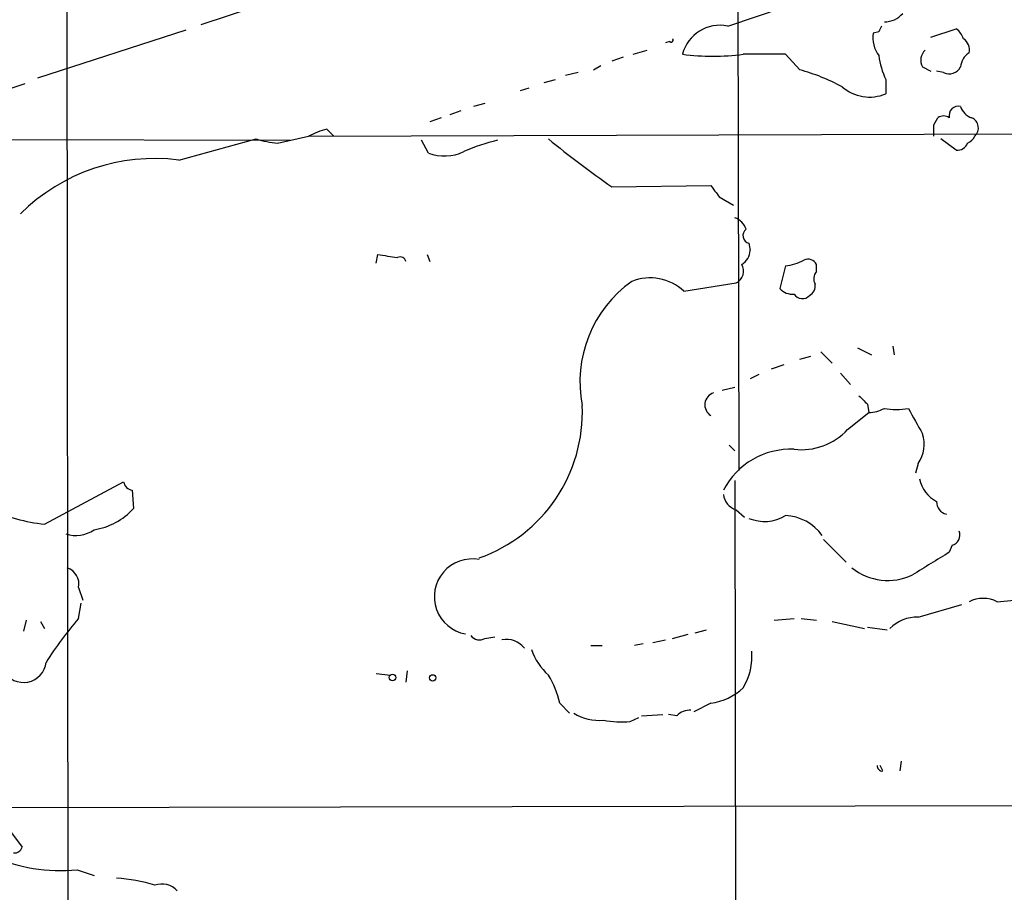
# Model space of a CAD drawing. Extents: x 0 to 908, y 3513 to 4410.
# Drawn here: x 693 to 752, y 4154 to 4207 of the extents above; entities that cross this region are included whole.
import ezdxf

# ---------------------------------------------------------------- set-up
doc = ezdxf.new("R2010")
doc.units = 0
doc.header["$MEASUREMENT"] = 0
doc.layers.add('MAIN', color=5, linetype='CONTINUOUS')

msp = doc.modelspace()

# ---------------------------------------------------------------- linework, layer by layer
at = {"layer": 'MAIN'}
for p, q in [((735.4147, 4291.7782), (735.6687, 4179.5949)), ((695.2827, 4280.3482), (695.452, 4108.3055)), ((703.4107, 4206.3495), (712.3007, 4209.3129)), ((734.9913, 4206.2649), (742.2727, 4208.7202)), ((702.4793, 4206.0109), (693.5893, 4203.1322)), ((744.0507, 4205.9262), (743.712, 4205.8415)), ((747.1833, 4205.5875), (748.7073, 4206.0955)), ((731.52, 4205.3335), (731.266, 4205.2489)), ((729.3187, 4204.5715), (730.1653, 4204.8255)), ((738.4627, 4204.5715), (735.9227, 4204.5715)), ((739.3093, 4203.6402), (738.4627, 4204.5715)), ((728.726, 4204.4022), (728.0487, 4204.1482)), ((726.0167, 4203.4709), (725.2547, 4203.3015)), ((726.948, 4203.6402), (727.3713, 4203.8942)), ((746.6753, 4203.8095), (747.1833, 4203.5555)), ((747.9453, 4203.4709), (747.522, 4203.5555)), ((692.8273, 4202.7935), (684.1913, 4199.9995)), ((723.9847, 4202.8782), (724.662, 4203.0475)), ((744.474, 4203.0475), (744.474, 4202.2009)), ((723.0533, 4202.5395), (722.5453, 4202.3702)), ((720.4287, 4201.6082), (719.7513, 4201.4389)), ((718.9893, 4201.1849), (718.312, 4200.9309)), ((717.804, 4200.7615), (717.1267, 4200.5075)), ((747.3527, 4200.3382), (747.6067, 4200.7615)), ((709.8453, 4199.6609), (825.0767, 4199.9995)), ((710.946, 4200.0842), (711.3693, 4199.6609)), ((654.2193, 4199.5762), (708.7447, 4199.4069)), ((702.056, 4198.2215), (706.7127, 4199.4915)), ((707.9827, 4199.2375), (709.8453, 4199.6609)), ((717.042, 4198.6449), (716.6187, 4199.4069)), ((748.7073, 4198.8142), (747.776, 4199.4915)), ((728.0487, 4196.6129), (733.9753, 4196.6975)), ((734.4833, 4196.0202), (735.33, 4195.5122)), ((736.2613, 4193.2262), (736.346, 4192.8029)), ((713.9093, 4192.0409), (713.994, 4192.5489)), ((716.9573, 4192.5489), (717.1267, 4192.1255)), ((738.4627, 4191.8715), (738.124, 4190.5169)), ((740.3253, 4191.5329), (740.3253, 4191.9562)), ((732.3667, 4190.3475), (735.4993, 4190.8555)), ((742.7807, 4186.9609), (743.6273, 4186.5375)), ((744.8973, 4187.0455), (744.982, 4186.5375)), ((739.3093, 4186.2835), (739.9867, 4186.4529)), ((740.5793, 4186.7069), (741.2567, 4186.0295)), ((737.616, 4185.6909), (738.378, 4185.9449)), ((736.854, 4185.3522), (736.346, 4185.0982)), ((741.7647, 4185.4369), (742.3573, 4184.7595)), ((734.6527, 4184.4209), (735.4147, 4184.5902)), ((743.3733, 4183.5742), (743.458, 4183.0662)), ((742.188, 4182.0502), (743.458, 4183.0662)), ((735.076, 4181.1189), (735.4147, 4180.7802)), ((746.4213, 4180.0182), (746.252, 4179.4255)), ((694.0127, 4176.3775), (698.754, 4178.9175)), ((735.4147, 4179.0022), (735.4993, 4130.7422)), ((699.262, 4178.4095), (699.3467, 4177.3089)), ((735.4993, 4177.2242), (736.0073, 4176.8009)), ((740.7487, 4175.4462), (742.1033, 4174.0915)), ((748.4533, 4175.1075), (748.284, 4174.6842)), ((696.0447, 4172.5675), (696.2987, 4171.8055)), ((696.0447, 4170.7049), (696.214, 4171.6362)), ((746.4213, 4170.7895), (749.046, 4171.5515)), ((751.1627, 4171.7209), (752.1787, 4171.8055)), ((692.912, 4170.6202), (692.7427, 4169.9429)), ((693.7587, 4170.5355), (694.0127, 4170.1122)), ((737.7853, 4170.6202), (738.9707, 4170.7049)), ((739.394, 4170.7049), (740.3253, 4170.6202)), ((741.2567, 4170.5355), (743.204, 4170.1122)), ((731.6893, 4169.5195), (732.6207, 4169.7735)), ((733.044, 4169.8582), (733.7213, 4170.0275)), ((743.3733, 4170.1969), (744.5587, 4170.0275)), ((720.4287, 4169.5195), (721.0213, 4169.6042)), ((726.7787, 4169.0962), (727.456, 4169.0962)), ((729.9113, 4169.1809), (729.4033, 4169.0962)), ((730.504, 4169.2655), (731.266, 4169.4349)), ((713.9093, 4167.4029), (714.756, 4167.3182)), ((715.772, 4167.5722), (715.6873, 4166.8949)), ((724.916, 4165.6249), (725.5087, 4165.0322)), ((733.9753, 4165.6249), (732.9593, 4165.1169)), ((729.1493, 4164.5242), (729.6573, 4164.7782)), ((729.8267, 4164.8629), (731.0967, 4164.9475)), ((731.9433, 4164.8629), (731.4353, 4164.9475)), ((745.4053, 4162.1535), (745.3207, 4161.5609)), ((744.3047, 4161.5609), (744.1353, 4161.8995)), ((689.1867, 4159.3595), (770.9747, 4159.5289)), ((691.896, 4158.0049), (692.658, 4156.9889)), ((695.96, 4155.6342), (696.976, 4155.2955))]:
    msp.add_line(p, q, dxfattribs=at)
for centre, radius in [((714.883, 4167.1701), 0.1951), ((717.2959, 4167.1489), 0.1893)]:
    msp.add_circle(centre, radius, dxfattribs=at)
for centre, radius, start, end in [((744.4209, 4207.8969), 1.3784, 268.686336, 320.862386), ((734.5288, 4203.9909), 2.3206, 78.503642, 165.511043), ((745.659, 4205.6087), 1.9609, 173.181596, 214.896031), ((828.7803, 4163.7856), 94.6305, 153.3271, 153.556364), ((748.0298, 4205.1639), 1.1519, 17.115163, 53.973724), ((731.6047, 4205.4182), 0.1197, 225, 45.033843), ((748.7355, 4204.8538), 0.7599, 344.928712, 58.665147), ((734.1024, 4218.2266), 13.7759, 262.406511, 277.593077), ((747.385, 4204.2133), 0.8165, 131.430165, 209.638699), ((750.0623, 4203.7247), 1.1042, 122.481141, 175.595723), ((749.3595, 4205.2662), 5.3657, 188.351034, 204.42469), ((736.175, 4192.1214), 11.9376, 61.619179, 74.778179), ((748.284, 4204.1482), 0.7573, 243.431565, 333.431565), ((743.4985, 4204.5014), 2.4988, 228.69932, 292.978802), ((748.8344, 4200.8885), 0.5649, 77.016788, 192.993096), ((749.9349, 4201.7351), 1.0177, 196.921424, 253.078576), ((747.9453, 4200.2963), 0.5754, 53.942613, 126.049337), ((749.3731, 4200.1573), 0.66, 311.22186, 66.270212), ((712.9415, 4193.2526), 7.1171, 106.283004, 115.787727), ((578.0027, 4199.9996), 169.3503, 359.885409, 0.114558), ((708.5771, 4205.5115), 6.3021, 252.792195, 264.58794), ((723.5202, 4189.0328), 10.6324, 102.655819, 114.217843), ((760.3696, 4243.3522), 56.8261, 230.519505, 235.335583), ((748.7737, 4199.4616), 0.6508, 264.143986, 339.858186), ((749.0881, 4199.9573), 0.7785, 292.394546, 337.621867), ((718.0025, 4201.135), 2.6689, 248.907002, 295.671197), ((700.5981, 4186.9351), 11.3801, 82.63968, 134.842288), ((903.5462, 4323.3527), 211.6503, 216.756638, 216.985832), ((735.1183, 4193.7765), 1.0178, 16.930557, 73.069443), ((736.3883, 4193.6919), 0.4827, 127.87186, 254.745922), ((735.245, 4192.8877), 1.1043, 302.481141, 355.595723), ((756.9331, 4488.7644), 299.3115, 261.751914, 261.981116), ((715.3294, 4192.0448), 0.3668, 12.706665, 114.154389), ((737.9969, 4195.3426), 3.5022, 277.643076, 296.567978), ((739.8173, 4191.7021), 0.568, 26.574073, 116.56054), ((735.1719, 4191.5587), 0.7757, 294.966023, 30.826946), ((730.3365, 4188.1921), 2.961, 46.713325, 111.859979), ((740.773, 4191.0975), 0.6245, 135.797976, 211.531771), ((733.504, 4184.9273), 7.3748, 125.380079, 191.242435), ((738.8738, 4191.1637), 0.9902, 220.782042, 275.615598), ((739.5634, 4190.6862), 0.6826, 299.738635, 7.12814), ((739.4685, 4190.489), 0.5869, 211.978476, 317.624507), ((734.3705, 4183.5354), 0.7509, 107.501058, 238.244536), ((870.1192, 4310.8281), 179.6053, 224.885409, 225.114592), ((716.9736, 4183.1129), 9.3048, 289.567917, 2.319627), ((743.3428, 4185.3231), 2.2598, 272.922039, 297.586725), ((745.109, 4187.1463), 3.8932, 259.346985, 280.653015), ((1127.2517, 4394.208), 435.8408, 208.938094, 209.167277), ((739.4034, 4184.6496), 3.8094, 263.477765, 316.970096), ((744.8033, 4181.1565), 1.9783, 324.872737, 18.866328), ((738.778, 4176.3199), 4.549, 87.572214, 152.654792), ((699.3468, 4179.0022), 0.5988, 188.131456, 261.857718), ((748.3686, 4179.4255), 1.8931, 190.303222, 243.436302), ((735.8324, 4178.2741), 1.1015, 186.181077, 252.397417), ((748.2688, 4177.7015), 0.7474, 177.645969, 258.100681), ((694.8827, 4185.7807), 9.4434, 243.781721, 264.713946), ((696.357, 4180.0421), 4.0508, 278.789823, 317.566276), ((737.1927, 4179.0021), 2.4684, 247.831345, 300.964553), ((738.3242, 4173.9915), 2.8973, 36.139762, 87.26005), ((695.8727, 4177.6231), 1.9305, 252.205127, 304.854891), ((748.294, 4175.7164), 0.6294, 284.661087, 22.200382), ((1085.8624, 3623.6753), 646.1966, 121.4939302, 121.7231103), ((719.6666, 4172.0172), 2.2715, 79.6938, 259.696282), ((695.0504, 4172.7855), 1.018, 347.633591, 71.862287), ((744.5968, 4176.4171), 3.4265, 231.034133, 295.699073), ((750.316, 4170.0268), 1.8939, 63.444419, 116.555581), ((713.1504, 4155.9785), 22.5715, 139.274642, 147.578064), ((746.3577, 4168.4931), 2.2973, 88.413569, 135.186941), ((720.0985, 4170.0698), 0.6418, 216.407427, 300.965288), ((721.6987, 4168.0522), 1.4058, 38.475863, 100.409102), ((726.6503, 4170.0266), 3.6265, 199.062483, 228.317652), ((732.8939, 4168.4144), 3.5534, 328.470456, 5.540845), ((692.7464, 4168.2309), 1.3594, 208.984189, 353.634672), ((719.7083, 4164.524), 5.3228, 11.936502, 31.664905), ((733.5064, 4169.1071), 3.5136, 277.669104, 313.447793), ((727.2595, 4167.3736), 2.779, 237.410209, 275.807631), ((732.6933, 4164.2154), 0.9908, 84.399307, 139.194862), ((728.684, 4171.0043), 6.4968, 259.864352, 274.107043), ((744.2623, 4161.8572), 0.2993, 171.875312, 278.143638), ((692.2178, 4157.0988), 0.4537, 261.405541, 345.982133), ((694.9462, 4165.6256), 10.0427, 245.586075, 275.793817), ((697.7753, 4145.7423), 9.4003, 72.406215, 86.612816), ((701.04, 4153.5175), 1.2587, 42.275832, 109.651374)]:
    msp.add_arc(centre, radius, start, end, dxfattribs=at)

doc.saveas('drawing.dxf')
